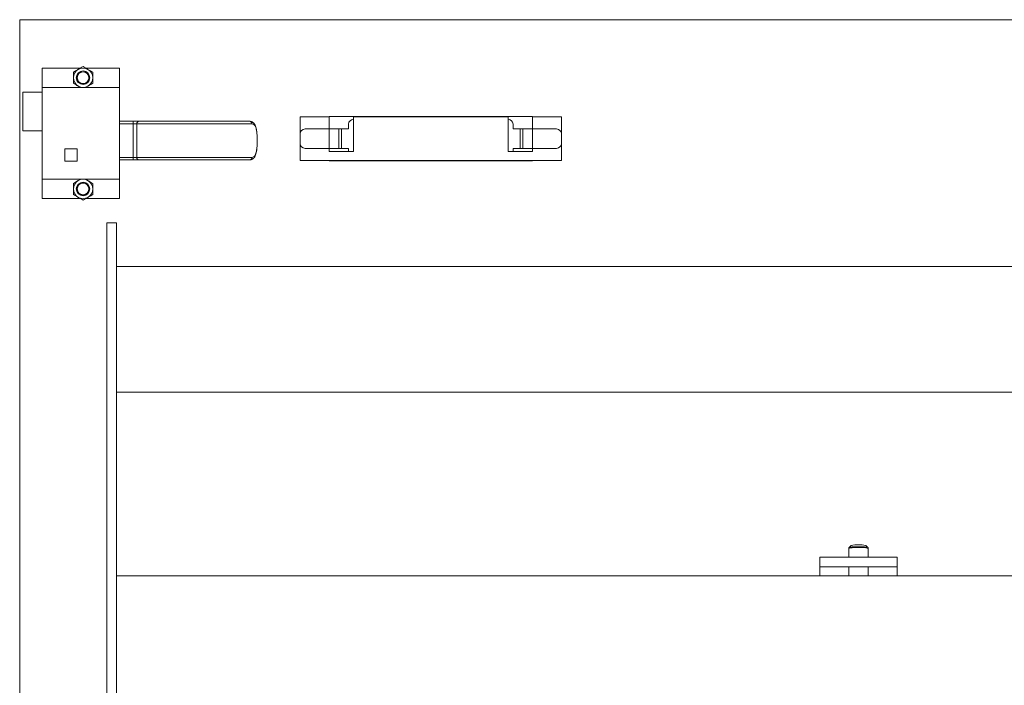
# Paper-space layout 'PDF' of a CAD drawing. Units: inches. Extents: x 0.1 to 10.8, y 0.2 to 8.4.
# Drawn here: x 1.7 to 2.6, y 3.1 to 3.7 of the extents above; entities that cross this region are included whole.
import ezdxf

# ---------------------------------------------------------------- set-up
doc = ezdxf.new("R2010")
doc.units = ezdxf.units.IN
doc.header["$MEASUREMENT"] = 0

psp = doc.layouts.new('PDF')

# ---------------------------------------------------------------- linework, layer by layer
at = {"color": 7, "linetype": 'Continuous', "lineweight": 15}
for p, q in [((1.7114011, 2.6357717), (1.7114011, 3.6988431)), ((1.7114011, 3.6988431), (4.0752582, 3.6988431)), ((1.7675087, 3.6542003), (1.7320439, 3.6542003)), ((1.7320439, 3.6363431), (1.7320439, 3.6542003)), ((1.8034725, 3.6542003), (1.7722935, 3.6542003)), ((1.8034725, 3.6363431), (1.8034725, 3.6542003)), ((1.7320439, 3.5515217), (1.7320439, 3.6363431)), ((1.8034725, 3.6363431), (1.7320439, 3.6363431)), ((1.7743653, 3.6375393), (1.7722935, 3.6363431)), ((1.8034725, 3.5515217), (1.8034725, 3.6363431)), ((1.7141868, 3.5961645), (1.7141868, 3.6318788)), ((1.7320439, 3.6318788), (1.7141868, 3.6318788)), ((1.9703296, 3.593486), (1.9703296, 3.609111)), ((1.9703296, 3.609111), (1.9971153, 3.609111)), ((1.9971153, 3.6095574), (2.1846153, 3.6095574)), ((1.9971153, 3.609111), (1.9971153, 3.6095574)), ((1.9971153, 3.609111), (1.9971153, 3.5979503)), ((2.0194368, 3.609111), (2.1622939, 3.609111)), ((2.0194368, 3.5773253), (2.0194368, 3.609111)), ((2.1622939, 3.609111), (2.1622939, 3.5773253)), ((2.1846153, 3.6095574), (2.1846153, 3.609111)), ((2.1846153, 3.5979503), (2.1846153, 3.609111)), ((2.1846153, 3.609111), (2.2114011, 3.609111)), ((2.2114011, 3.609111), (2.2114011, 3.593486)), ((1.8034725, 3.6050931), (1.8160377, 3.6050931)), ((1.8160377, 3.6027717), (1.8034725, 3.6027717)), ((1.8160377, 3.6050931), (1.8160377, 3.6027717)), ((1.8160377, 3.6050931), (1.8215886, 3.6050931)), ((1.8195312, 3.6027717), (1.8160377, 3.6027717)), ((1.8160377, 3.6027717), (1.8160377, 3.5717003)), ((1.9256602, 3.6027717), (1.8195312, 3.6027717)), ((1.8195312, 3.6027717), (1.8195312, 3.5717003)), ((1.8215886, 3.6050931), (1.9235653, 3.6050931)), ((2.0149725, 3.5979503), (2.0149725, 3.6024145)), ((2.1667582, 3.6024145), (2.1667582, 3.5979503)), ((1.7320439, 3.5961645), (1.7141868, 3.5961645)), ((1.9703296, 3.593486), (1.9703296, 3.5845574)), ((1.9969903, 3.5979503), (1.9747939, 3.5979503)), ((1.9969903, 3.5979503), (1.9969903, 3.5800931)), ((1.9969903, 3.5979503), (2.0060439, 3.5979503)), ((2.0060439, 3.5800931), (2.0060439, 3.5979503)), ((2.0084011, 3.5979503), (2.0060439, 3.5979503)), ((2.0084011, 3.5979503), (2.0084011, 3.5800931)), ((2.0084011, 3.5979503), (2.0149725, 3.5979503)), ((2.1667582, 3.5979503), (2.1733296, 3.5979503)), ((2.1733296, 3.5979503), (2.1733296, 3.5800931)), ((2.1756868, 3.5979503), (2.1733296, 3.5979503)), ((2.1756868, 3.5800931), (2.1756868, 3.5979503)), ((2.1756868, 3.5979503), (2.1847403, 3.5979503)), ((2.1847403, 3.5800931), (2.1847403, 3.5979503)), ((2.2069368, 3.5979503), (2.1847403, 3.5979503)), ((2.2114011, 3.593486), (2.2114011, 3.5845574)), ((1.9306179, 3.5872324), (1.9306179, 3.5872395)), ((1.9306497, 3.5872395), (1.9306179, 3.5872395)), ((1.9306179, 3.5872324), (1.9306498, 3.5872324)), ((1.9306409, 3.5872396), (1.9306404, 3.5876891)), ((1.9306504, 3.5872395), (1.9306497, 3.5872395)), ((1.9306498, 3.5872324), (1.9306504, 3.5872324)), ((1.9306504, 3.5872324), (1.9306504, 3.5872395)), ((1.9703296, 3.5687538), (1.9703296, 3.5845574)), ((2.2114011, 3.5845574), (2.2114011, 3.5687538)), ((1.7531153, 3.5795574), (1.7531153, 3.5681288)), ((1.7645439, 3.5795574), (1.7531153, 3.5795574)), ((1.7645439, 3.5681288), (1.7645439, 3.5795574)), ((1.8034725, 3.5717003), (1.8160377, 3.5717003)), ((1.8160377, 3.5717003), (1.8195312, 3.5717003)), ((1.8160377, 3.5717003), (1.8160377, 3.5693788)), ((1.8195312, 3.5717003), (1.9256602, 3.5717003)), ((1.9747939, 3.5800931), (1.9969903, 3.5800931)), ((2.0060439, 3.5800931), (1.9969903, 3.5800931)), ((1.9971153, 3.5800931), (1.9971153, 3.5773253)), ((1.9971153, 3.5773253), (2.0194368, 3.5773253)), ((2.0060439, 3.5800931), (2.0084011, 3.5800931)), ((2.0149725, 3.5800931), (2.0084011, 3.5800931)), ((2.0149725, 3.5773253), (2.0149725, 3.5800931)), ((2.1622939, 3.5773253), (2.1846153, 3.5773253)), ((2.1667582, 3.5800931), (2.1733296, 3.5800931)), ((2.1667582, 3.5773253), (2.1667582, 3.5800931)), ((2.1733296, 3.5800931), (2.1756868, 3.5800931)), ((2.1847403, 3.5800931), (2.1756868, 3.5800931)), ((2.1846153, 3.5773253), (2.1846153, 3.5800931)), ((2.1847403, 3.5800931), (2.2069368, 3.5800931)), ((1.7531153, 3.5681288), (1.7645439, 3.5681288)), ((1.8160377, 3.5693788), (1.8034725, 3.5693788)), ((1.8215886, 3.5693788), (1.8160377, 3.5693788)), ((1.9235653, 3.5693788), (1.8215886, 3.5693788)), ((2.2114011, 3.5687538), (1.9703296, 3.5687538)), ((1.9971153, 3.568486), (1.9971153, 3.5687538)), ((2.1846153, 3.568486), (1.9971153, 3.568486)), ((2.1846153, 3.5687538), (2.1846153, 3.568486)), ((1.8034725, 3.5515217), (1.7320439, 3.5515217)), ((1.7320439, 3.5336645), (1.7320439, 3.5515217)), ((1.7654368, 3.5503255), (1.7675087, 3.5515217)), ((1.8034725, 3.5336645), (1.8034725, 3.5515217)), ((1.7675087, 3.5336645), (1.7320439, 3.5336645)), ((1.8034725, 3.5336645), (1.7722935, 3.5336645)), ((1.7917582, 2.7786288), (1.7917582, 3.5113074)), ((1.8006868, 3.5113074), (1.7917582, 3.5113074)), ((1.8006868, 2.7786288), (1.8006868, 3.5113074)), ((3.9859725, 3.4711645), (1.8006868, 3.4711645)), ((1.8006868, 3.3550931), (1.8006868, 3.4711645)), ((3.9859725, 3.3550931), (1.8006868, 3.3550931)), ((2.476663, 3.2108624), (2.476663, 3.202736)), ((2.4788285, 3.213504), (2.4770186, 3.2117061)), ((2.4941645, 3.2117061), (2.4923546, 3.213504)), ((2.4941427, 3.2117247), (2.4941645, 3.2117061)), ((2.4945201, 3.202736), (2.4945201, 3.2108624)), ((2.4498772, 3.1938074), (2.4498772, 3.202736)), ((2.5213058, 3.202736), (2.4498772, 3.202736)), ((2.5213058, 3.1938074), (2.5213058, 3.202736)), ((2.5213058, 3.1938074), (2.4498772, 3.1938074)), ((2.4498772, 3.1854503), (2.4498772, 3.1938074)), ((2.476663, 3.1938074), (2.476663, 3.1854503)), ((2.4945201, 3.1854503), (2.4945201, 3.1938074)), ((2.5213058, 3.1938074), (2.5213058, 3.1854503)), ((3.9859725, 3.1854503), (1.8006868, 3.1854503)), ((1.8006868, 3.0693788), (1.8006868, 3.1854503))]:
    psp.add_line(p, q, dxfattribs=at)
at = {"color": 7, "linetype": 'Continuous', "lineweight": 15, "flags": 128}
for points in [[(2.4855915, 3.2115893), (2.4834548, 3.2115682), (2.4814422, 3.211506), (2.4796708, 3.2114065), (2.4782435, 3.2112753), (2.4772432, 3.2111201), (2.4767281, 3.21095), (2.476663, 3.2108624)], [(2.477029, 3.2117156), (2.4770526, 3.2117333), (2.4775488, 3.2118973), (2.4785125, 3.2120467), (2.4798876, 3.2121731), (2.4815941, 3.212269), (2.483533, 3.2123289), (2.4855915, 3.2123492), (2.4876501, 3.2123289), (2.4895889, 3.212269), (2.4912955, 3.2121731), (2.4926706, 3.2120467), (2.4936342, 3.2118973), (2.4941305, 3.2117333), (2.4941427, 3.2117247)]]:
    psp.add_lwpolyline(points, dxfattribs=at)
at = {"color": 7, "linetype": 'Continuous', "lineweight": 15}
for centre, radius in [((1.7699011, 3.6452717), 0.0062308), ((1.7699011, 3.6452717), 0.0055804), ((1.7699011, 3.6452717), 0.0053742), ((1.7699011, 3.5425931), 0.0062308), ((1.7699011, 3.5425931), 0.0055804), ((1.7699011, 3.5425931), 0.0053742)]:
    psp.add_circle(centre, radius, dxfattribs=at)
for centre, radius, start, end in [((1.7699011, 3.6452717), 0.0089286, 60, 120), ((1.7699011, 3.6452717), 0.0089286, 120, 180), ((1.7699011, 3.6452717), 0.0089286, 180, 240), ((1.7699011, 3.6452717), 0.0089286, 0, 60), ((1.7699011, 3.6452717), 0.0089286, 300, 0), ((1.7699011, 3.6452717), 0.0089286, 240, 300), ((1.8217291, 3.6028962), 0.0022014, 93.6593999, 183.2426693), ((1.9234459, 3.6028794), 0.0022169, 357.214556, 86.9130952), ((2.0194368, 3.6024145), 0.0044643, 90, 180), ((2.1622939, 3.6024145), 0.0044643, 0, 90), ((1.9747939, 3.593486), 0.0044643, 90, 180), ((2.2069368, 3.593486), 0.0044643, 0, 90), ((1.9747939, 3.5845574), 0.0044643, 180, 270), ((2.2069368, 3.5845574), 0.0044643, 270, 0), ((1.8217291, 3.5715757), 0.0022014, 176.7573307, 266.3406001), ((1.9234459, 3.5715925), 0.0022169, 273.0869048, 2.785444), ((1.7699011, 3.5425931), 0.0089286, 120, 180), ((1.7699011, 3.5425931), 0.0089286, 60, 120), ((1.7699011, 3.5425931), 0.0089286, 0, 60), ((1.7699011, 3.5425931), 0.0089286, 180, 240), ((1.7699011, 3.5425931), 0.0089286, 300, 0), ((1.7699011, 3.5425931), 0.0089286, 240, 300), ((2.4855915, 3.1777461), 0.0363918, 79.2899255, 100.7100745), ((2.487634, 3.1814804), 0.0301781, 76.8099267, 93.8807761)]:
    psp.add_arc(centre, radius, start, end, dxfattribs=at)
for points, knots in [([(1.7654368, 3.6530041), (1.7662222, 3.6534575), (1.7677806, 3.6543573), (1.769198, 3.6551756), (1.7699011, 3.6555815)], [0, 0, 0, 0, 0.5039972, 1, 1, 1, 1]), ([(1.7699011, 3.6555815), (1.7705123, 3.6552286), (1.7717557, 3.6545107), (1.7732973, 3.6536207), (1.7741784, 3.653112), (1.7743653, 3.6530041)], [0, 0, 0, 0, 0.43238335, 0.8795503, 1, 1, 1, 1]), ([(1.7609725, 3.6504266), (1.7615837, 3.6507795), (1.7628271, 3.6514974), (1.7643687, 3.6523874), (1.7652498, 3.6528961), (1.7654368, 3.6530041)], [0, 0, 0, 0, 0.43238335, 0.8795503, 1, 1, 1, 1]), ([(1.7609725, 3.6452717), (1.7609725, 3.6463988), (1.7609725, 3.6481964), (1.7609725, 3.6498207), (1.7609725, 3.6504266)], [0, 0, 0, 0, 0.62697654, 1, 1, 1, 1]), ([(1.7609725, 3.6401168), (1.7609725, 3.6404319), (1.7609725, 3.6419357), (1.7609725, 3.6437157), (1.7609725, 3.6451535), (1.7609725, 3.6452717)], [0, 0, 0, 0, 0.195731126, 0.933907305, 1, 1, 1, 1]), ([(1.7743653, 3.6530041), (1.7751508, 3.6525506), (1.7767092, 3.6516508), (1.7781266, 3.6508325), (1.7788296, 3.6504266)], [0, 0, 0, 0, 0.503997199, 1, 1, 1, 1]), ([(1.7788296, 3.6504266), (1.7788296, 3.6498207), (1.7788296, 3.6481964), (1.7788296, 3.6463988), (1.7788296, 3.6452717)], [0, 0, 0, 0, 0.37302346, 1, 1, 1, 1]), ([(1.7788296, 3.6452717), (1.7788296, 3.6451535), (1.7788296, 3.6437157), (1.7788296, 3.6419357), (1.7788296, 3.6404319), (1.7788296, 3.6401168)], [0, 0, 0, 0, 0.066092695, 0.804268875, 1, 1, 1, 1]), ([(1.7654368, 3.6375393), (1.7646513, 3.6379928), (1.7630929, 3.6388926), (1.7616755, 3.6397109), (1.7609725, 3.6401168)], [0, 0, 0, 0, 0.5039972, 1, 1, 1, 1]), ([(1.7675087, 3.6363431), (1.7670084, 3.6366319), (1.766326, 3.6370259), (1.7656241, 3.6374312), (1.7654368, 3.6375393)], [0, 0, 0, 0, 0.73309057, 1, 1, 1, 1]), ([(1.7788296, 3.6401168), (1.7782184, 3.6397639), (1.776975, 3.639046), (1.7754334, 3.638156), (1.7745523, 3.6376473), (1.7743653, 3.6375393)], [0, 0, 0, 0, 0.43238335, 0.8795503, 1, 1, 1, 1]), ([(1.9306404, 3.5876891), (1.9306412, 3.5880198), (1.9306442, 3.589249), (1.9305696, 3.5913569), (1.9304071, 3.5939338), (1.9301313, 3.5963818), (1.9297133, 3.5986476), (1.9291194, 3.6006489), (1.9283308, 3.6022795), (1.9273512, 3.6035595), (1.926128, 3.6044951), (1.9248308, 3.6050301), (1.9239391, 3.6050473), (1.9235651, 3.6050545)], [0, 0, 0, 0, 0.037450877, 0.139180574, 0.241454214, 0.345423336, 0.452604999, 0.562619081, 0.665979399, 0.757224364, 0.842547449, 0.933967315, 1, 1, 1, 1]), ([(1.9306179, 3.5872395), (1.9306025, 3.5884924), (1.9305659, 3.5914722), (1.9301995, 3.5958648), (1.9293431, 3.5997234), (1.9278915, 3.6023004), (1.9264055, 3.6026143), (1.9256602, 3.6027717)], [0, 0, 0, 0, 0.14955393, 0.35569057, 0.56417498, 0.78141427, 1, 1, 1, 1]), ([(1.9235663, 3.5693827), (1.9240335, 3.5694161), (1.9250093, 3.569486), (1.9263767, 3.5701196), (1.9275304, 3.5711138), (1.9284448, 3.5723912), (1.9291818, 3.574008), (1.9297507, 3.575981), (1.9301565, 3.5782889), (1.9303927, 3.5803561), (1.9304659, 3.5816737), (1.930489, 3.5820899)], [0, 0, 0, 0, 0.10111733, 0.2111967, 0.31690409, 0.42515849, 0.54581313, 0.67590971, 0.80984407, 0.93993441, 1, 1, 1, 1]), ([(1.9256602, 3.5717003), (1.9262138, 3.5717855), (1.9274982, 3.5719832), (1.9289828, 3.5738724), (1.9300046, 3.5773403), (1.9305318, 3.5819838), (1.9305892, 3.5854879), (1.9306179, 3.5872324)], [0, 0, 0, 0, 0.16017527, 0.37157835, 0.58286109, 0.79233024, 1, 1, 1, 1]), ([(1.930489, 3.5820899), (1.9305192, 3.5825464), (1.9306059, 3.5838553), (1.9306506, 3.5856064), (1.9306433, 3.5868705), (1.9306413, 3.5872325)], [0, 0, 0, 0, 0.27656415, 0.79284401, 1, 1, 1, 1]), ([(1.7609725, 3.547748), (1.7615837, 3.5481009), (1.7628271, 3.5488188), (1.7643687, 3.5497088), (1.7652498, 3.5502175), (1.7654368, 3.5503255)], [0, 0, 0, 0, 0.43238335, 0.8795503, 1, 1, 1, 1]), ([(1.7609725, 3.5425931), (1.7609725, 3.5437202), (1.7609725, 3.5455178), (1.7609725, 3.5471421), (1.7609725, 3.547748)], [0, 0, 0, 0, 0.62697654, 1, 1, 1, 1]), ([(1.7722935, 3.5515217), (1.7727937, 3.5512329), (1.7734761, 3.5508389), (1.774178, 3.5504336), (1.7743653, 3.5503255)], [0, 0, 0, 0, 0.73309057, 1, 1, 1, 1]), ([(1.7743653, 3.5503255), (1.7751508, 3.549872), (1.7767092, 3.5489723), (1.7781266, 3.5481539), (1.7788296, 3.547748)], [0, 0, 0, 0, 0.503997199, 1, 1, 1, 1]), ([(1.7788296, 3.547748), (1.7788296, 3.5471421), (1.7788296, 3.5455178), (1.7788296, 3.5437202), (1.7788296, 3.5425931)], [0, 0, 0, 0, 0.37302346, 1, 1, 1, 1]), ([(1.7609725, 3.5374382), (1.7609725, 3.5377534), (1.7609725, 3.5392571), (1.7609725, 3.5410371), (1.7609725, 3.542475), (1.7609725, 3.5425931)], [0, 0, 0, 0, 0.195731126, 0.933907305, 1, 1, 1, 1]), ([(1.7654368, 3.5348607), (1.7646513, 3.5353142), (1.7630929, 3.536214), (1.7616755, 3.5370323), (1.7609725, 3.5374382)], [0, 0, 0, 0, 0.5039972, 1, 1, 1, 1]), ([(1.7788296, 3.5374382), (1.7782184, 3.5370853), (1.776975, 3.5363674), (1.7754334, 3.5354774), (1.7745523, 3.5349687), (1.7743653, 3.5348607)], [0, 0, 0, 0, 0.43238335, 0.8795503, 1, 1, 1, 1]), ([(1.7788296, 3.5425931), (1.7788296, 3.542475), (1.7788296, 3.5410371), (1.7788296, 3.5392571), (1.7788296, 3.5377534), (1.7788296, 3.5374382)], [0, 0, 0, 0, 0.066092695, 0.804268875, 1, 1, 1, 1]), ([(1.7699011, 3.5322833), (1.7692898, 3.5326362), (1.7680464, 3.5333541), (1.7665048, 3.5342441), (1.7656237, 3.5347528), (1.7654368, 3.5348607)], [0, 0, 0, 0, 0.43238335, 0.8795503, 1, 1, 1, 1]), ([(1.7743653, 3.5348607), (1.7735799, 3.5344073), (1.7720215, 3.5335075), (1.7706041, 3.5326892), (1.7699011, 3.5322833)], [0, 0, 0, 0, 0.5039972, 1, 1, 1, 1]), ([(2.4770822, 3.2117439), (2.4770246, 3.2116966), (2.4768746, 3.2115735), (2.4766843, 3.2112378), (2.4766854, 3.2109683), (2.4766859, 3.2108611)], [0, 0, 0, 0, 0.2729647, 0.71079201, 1, 1, 1, 1]), ([(2.4944947, 3.2108695), (2.4944996, 3.2109474), (2.4945139, 3.2111778), (2.4943465, 3.2115063), (2.4941542, 3.2117328), (2.4940563, 3.2117966), (2.4940324, 3.2118123)], [0, 0, 0, 0, 0.18928444, 0.55977985, 0.89220962, 1, 1, 1, 1])]:
    psp.add_open_spline(points, degree=3, knots=knots, dxfattribs=at)

doc.saveas('drawing.dxf')
